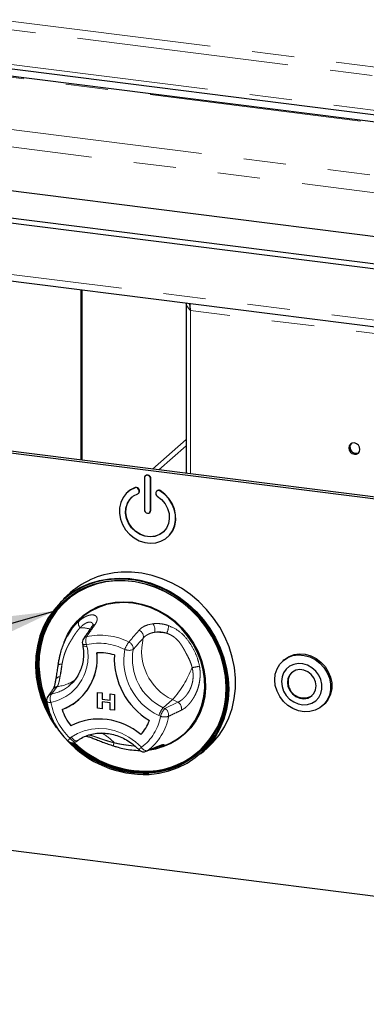
# Model space of a CAD drawing. Units: millimetres. Extents: x 5 to 415, y 5 to 292.
# Drawn here: x 273 to 283, y 91 to 121 of the extents above; entities that cross this region are included whole.
import ezdxf

# ---------------------------------------------------------------- set-up
doc = ezdxf.new("R2010")
doc.units = ezdxf.units.MM
doc.linetypes.add('PHANTOM', pattern=[12.7, 6.35, -1.27, 1.27, -1.27, 1.27, -1.27])
doc.dimstyles.new('SLDDIMSTYLE2', dxfattribs={"dimtxt": 0.18, "dimasz": 3.302, "dimexe": 0, "dimexo": 0.0625, "dimgap": 0, "dimtad": 0, "dimtih": 1, "dimtoh": 1, "dimdec": 0, "dimrnd": 1e-09, "dimzin": 0, "dimdsep": 46, "dimtxsty": 'Standard', "dimsah": 1, "dimcen": 0.09, "dimadec": 0, "dimazin": 0, "dimtfac": 3.302, "dimtdec": 0, "dimtofl": 0, "dimtmove": 0, "dimatfit": 3, "dimfxl": 0, "dimfrac": 2, "dimtolj": 1, "dimtzin": 0, "dimarcsym": 0})

msp = doc.modelspace()

# ---------------------------------------------------------------- linework, layer by layer
at = {"color": 8, "linetype": 'PHANTOM', "lineweight": 18}
for p, q in [((272.4905, 120.829), (304.4429, 116.8034)), ((369.3287, 108.3687), (272.4198, 120.5781)), ((371.4981, 106.6804), (267.0684, 119.8373)), ((272.4198, 119.541), (369.3287, 107.3317)), ((259.6384, 119.2055), (375.8169, 104.5684)), ((376.0496, 104.0194), (259.1228, 118.7508)), ((269.8382, 113.5873), (355.6425, 102.777)), ((291.9864, 110.3949), (278.2033, 112.1315)), ((278.2033, 112.1315), (278.2033, 107.238)), ((278.074, 108.2641), (277.0721, 107.3805)), ((277.2591, 107.3569), (278.074, 108.0756)), ((277.012, 107.0918), (277.019, 107.098)), ((276.5444, 106.8266), (276.5514, 106.8329)), ((276.6609, 106.765), (276.6679, 106.7712)), ((276.6673, 106.7463), (276.6744, 106.7526)), ((277.2925, 106.7324), (277.2995, 106.7386)), ((277.012, 106.149), (277.019, 106.1552)), ((275.0952, 102.1324), (275.1043, 102.0808)), ((274.215, 100.8784), (274.0403, 100.651)), ((277.6682, 100.4872), (277.3925, 100.244)), ((277.8292, 100.4091), (277.6682, 100.4872)), ((277.3925, 100.244), (277.4404, 100.2208)), ((277.4404, 100.2208), (277.8292, 100.4091)), ((277.3068, 99.9887), (277.2589, 100.012)), ((274.5985, 99.3319), (274.6373, 99.3603))]:
    msp.add_line(p, q, dxfattribs=at)
for p, q in [((371.5481, 106.7002), (267.1184, 119.8571)), ((272.4655, 119.405), (369.3744, 107.1956)), ((376.0496, 102.6995), (259.1228, 117.4308)), ((257.2216, 116.8619), (376.9078, 101.7829)), ((257.2216, 116.7205), (376.9078, 101.6414)), ((269.9068, 113.3832), (355.6425, 102.5815)), ((274.9307, 107.6503), (274.9307, 112.7503)), ((274.9661, 107.6458), (274.9661, 112.7458)), ((278.074, 112.3542), (278.074, 107.2543)), ((362.0482, 96.6211), (271.7807, 107.9937)), ((362.1012, 96.6678), (271.8337, 108.0405)), ((276.8249, 107.1154), (276.8249, 106.1725)), ((276.8593, 107.1848), (276.8523, 107.1786)), ((277.012, 106.149), (277.012, 107.0918)), ((277.019, 106.1552), (277.019, 107.098)), ((276.3302, 106.7006), (276.3231, 106.6943)), ((276.6477, 106.6598), (276.6548, 106.666)), ((276.6673, 106.7463), (276.6609, 106.765)), ((276.6744, 106.7526), (276.6679, 106.7712)), ((277.176, 106.7001), (277.1695, 106.683)), ((277.2026, 106.7348), (277.1955, 106.7286)), ((276.9846, 106.0858), (276.9916, 106.092)), ((277.5137, 105.3443), (277.5208, 105.3506)), ((274.6063, 103.6824), (274.4013, 103.5016)), ((274.5413, 102.4356), (274.5158, 102.3891)), ((274.969, 102.1598), (274.9781, 102.1082)), ((281.0106, 101.6764), (280.9752, 101.6452)), ((274.2437, 101.5488), (274.2391, 101.5225)), ((274.5483, 100.8811), (274.603, 100.9265)), ((274.863, 100.4891), (274.863, 100.4892)), ((274.863, 100.4891), (274.863, 100.4892)), ((275.426, 100.7018), (275.558, 100.6851)), ((275.426, 100.2304), (275.426, 100.7018)), ((275.426, 100.7018), (275.4261, 100.7018)), ((275.4261, 100.7018), (275.558, 100.6852)), ((275.558, 100.6852), (275.558, 100.5039)), ((275.558, 100.6851), (275.558, 100.6852)), ((275.558, 100.6851), (275.558, 100.5038)), ((275.558, 100.5039), (275.7978, 100.4737)), ((275.558, 100.5038), (275.558, 100.5039)), ((275.558, 100.5038), (275.7978, 100.4736)), ((275.7978, 100.655), (275.9298, 100.6383)), ((275.7978, 100.6549), (275.7978, 100.655)), ((275.7978, 100.4736), (275.7978, 100.6549)), ((275.7978, 100.6549), (275.9297, 100.6383)), ((275.9297, 100.6383), (275.9297, 100.1669)), ((275.9297, 100.6383), (275.9298, 100.6383)), ((275.9298, 100.6383), (275.9298, 100.1669)), ((275.558, 100.2137), (275.426, 100.2304)), ((275.558, 100.4192), (275.558, 100.2138)), ((275.7978, 100.389), (275.558, 100.4192)), ((275.558, 100.4192), (275.558, 100.2137)), ((275.558, 100.2137), (275.558, 100.2138)), ((275.7978, 100.1835), (275.7978, 100.389)), ((275.9297, 100.1669), (275.7978, 100.1835)), ((275.9297, 100.1669), (275.9298, 100.1669)), ((282.1592, 100.3027), (282.1945, 100.3339)), ((274.7873, 99.2328), (274.826, 99.2612)), ((277.3066, 99.0624), (277.4621, 99.1237)), ((278.5022, 98.8516), (278.7072, 99.0324)), ((271.7807, 96.1143), (362.0482, 84.7417))]:
    msp.add_line(p, q)
at = {"flags": 128}
for points in [[(283.1142, 107.8254), (283.1786, 107.8302), (283.2333, 107.8601), (283.2698, 107.9106), (283.2826, 107.9739), (283.2698, 108.0405), (283.2333, 108.1001), (283.1786, 108.1438), (283.1142, 108.1648), (283.0498, 108.16), (282.9951, 108.1301), (282.9587, 108.0797), (282.9458, 108.0163), (282.9587, 107.9498), (282.9951, 107.8901), (283.0498, 107.8465), (283.1142, 107.8254)], [(283.1496, 107.8566), (283.214, 107.8614), (283.2496, 107.8772)], [(277.012, 107.0918), (277.0048, 107.1288), (276.9846, 107.1619), (276.9542, 107.1862), (276.9184, 107.1979), (276.8826, 107.1952), (276.8523, 107.1786), (276.832, 107.1505), (276.8249, 107.1154)], [(276.5444, 106.8266), (276.4029, 106.7551), (276.2817, 106.6547), (276.1856, 106.5293), (276.1182, 106.3838), (276.0823, 106.224), (276.0793, 106.0562), (276.1093, 105.8869), (276.1711, 105.7228), (276.2622, 105.5704), (276.3792, 105.4356), (276.5174, 105.3238), (276.6713, 105.2393), (276.835, 105.1855), (277.0019, 105.1645), (277.1655, 105.1771), (277.3195, 105.2227), (277.4576, 105.2998), (277.5746, 105.4051), (277.6658, 105.5345), (277.7275, 105.683), (277.7575, 105.8448), (277.7545, 106.0134), (277.7186, 106.1822), (277.6513, 106.3446), (277.5551, 106.4943), (277.4339, 106.6252), (277.2925, 106.7324)], [(277.211, 106.5729), (277.3383, 106.4728), (277.4429, 106.3483), (277.5192, 106.206), (277.5631, 106.0536), (277.5721, 105.8994), (277.5459, 105.7517), (277.4858, 105.6184), (277.395, 105.5067), (277.2785, 105.4228), (277.1425, 105.371), (276.9945, 105.3543), (276.8423, 105.3734), (276.6943, 105.4275), (276.5583, 105.5135), (276.4418, 105.6268), (276.3511, 105.7613), (276.2909, 105.9098), (276.2647, 106.0641), (276.2737, 106.2161), (276.3176, 106.3574), (276.3939, 106.4805), (276.4985, 106.5787), (276.6258, 106.6466)], [(276.5514, 106.8329), (276.41, 106.7614), (276.3302, 106.7006)], [(277.5208, 105.3506), (277.5817, 105.4113), (277.6728, 105.5407), (277.7346, 105.6893), (277.7646, 105.851), (277.7616, 106.0196), (277.7257, 106.1884), (277.6583, 106.3509), (277.5622, 106.5005), (277.441, 106.6315), (277.2995, 106.7386)], [(277.3885, 105.5006), (277.2856, 105.429), (277.1496, 105.3772), (277.0016, 105.3605), (276.8494, 105.3797), (276.7014, 105.4337), (276.5654, 105.5197), (276.4489, 105.633), (276.3581, 105.7676), (276.298, 105.916), (276.2718, 106.0704), (276.2808, 106.2223), (276.3247, 106.3636), (276.401, 106.4867), (276.4625, 106.5506)], [(276.8249, 106.1725), (276.832, 106.1356), (276.8523, 106.1024), (276.8826, 106.0782), (276.9184, 106.0665), (276.9542, 106.0691), (276.9846, 106.0858), (277.0048, 106.1138), (277.012, 106.149)], [(276.9916, 106.092), (277.0119, 106.12), (277.019, 106.1552)], [(278.7072, 99.0324), (278.8794, 99.2002), (279.0648, 99.4256), (279.2229, 99.6729), (279.3519, 99.9393), (279.4504, 100.2218), (279.5172, 100.5171), (279.5516, 100.8219), (279.5532, 101.1328), (279.522, 101.4462), (279.4584, 101.7587), (279.3629, 102.0666), (279.2369, 102.3664), (279.0816, 102.6548), (278.8988, 102.9286), (278.6906, 103.1845), (278.4594, 103.4197), (278.2077, 103.6316), (277.9385, 103.8176), (277.6547, 103.9758), (277.3597, 104.1044), (277.0567, 104.2018), (276.7491, 104.267), (276.4405, 104.2992), (276.1344, 104.2981)], [(276.9637, 98.2486), (277.267, 98.2837), (277.5608, 98.3526), (277.8414, 98.4546), (278.1057, 98.5884), (278.3504, 98.7524), (278.5729, 98.9449), (278.7704, 99.1634), (278.9406, 99.4054), (279.0815, 99.6682), (279.1916, 99.9485), (279.2694, 100.2432), (279.3142, 100.5487), (279.3252, 100.8615), (279.3025, 101.178), (279.2463, 101.4944), (279.1573, 101.8069), (279.0364, 102.112), (278.8852, 102.4061), (278.7054, 102.6856), (278.499, 102.9474), (278.2686, 103.1884), (278.0167, 103.4057), (277.7465, 103.5968), (277.461, 103.7595), (277.1635, 103.8918), (276.8577, 103.9921), (276.547, 104.0594), (276.2351, 104.0929), (275.9256, 104.0921), (275.6223, 104.057), (275.3285, 103.988), (275.0479, 103.8861), (274.7837, 103.7523), (274.5389, 103.5882), (274.3164, 103.3958), (274.1189, 103.1773), (273.9487, 102.9352), (273.8078, 102.6725), (273.6977, 102.3921), (273.6199, 102.0975), (273.5752, 101.7919), (273.5641, 101.4791), (273.5868, 101.1626), (273.643, 100.8463), (273.732, 100.5337), (273.8529, 100.2286), (274.0041, 99.9346), (274.184, 99.655), (274.1945, 99.6403)], [(274.0187, 99.9805), (273.8865, 100.2409), (273.7672, 100.542), (273.6794, 100.8505), (273.6239, 101.1627), (273.6015, 101.4751), (273.6124, 101.7839), (273.6566, 102.0854), (273.7334, 102.3763), (273.842, 102.653), (273.9811, 102.9123), (274.1491, 103.1512), (274.3441, 103.3669), (274.5636, 103.5568), (274.8052, 103.7187), (275.066, 103.8508), (275.343, 103.9514), (275.6329, 104.0195), (275.9324, 104.0541), (276.2378, 104.0549), (276.5456, 104.0219), (276.8523, 103.9555), (277.1542, 103.8564), (277.4478, 103.7258), (277.7296, 103.5653), (277.9963, 103.3767), (278.2449, 103.1622), (278.4723, 102.9244), (278.676, 102.666), (278.8535, 102.39), (279.0028, 102.0998), (279.1221, 101.7986), (279.21, 101.4901), (279.2654, 101.1779), (279.2878, 100.8656), (279.2769, 100.5568), (279.2327, 100.2552), (279.1559, 99.9644), (279.0473, 99.6877), (278.9082, 99.4283), (278.7402, 99.1894), (278.5452, 98.9738), (278.3257, 98.7838), (278.0841, 98.6219), (277.8233, 98.4898), (277.5463, 98.3892), (277.2564, 98.3212), (276.9569, 98.2865), (276.9569, 98.2865)], [(276.9606, 98.3117), (277.2581, 98.3461), (277.5461, 98.4137), (277.8213, 98.5137), (278.0804, 98.6449), (278.3204, 98.8058), (278.5385, 98.9945), (278.7321, 99.2087), (278.899, 99.446), (279.0373, 99.7037), (279.1452, 99.9785), (279.2215, 100.2675), (279.2653, 100.5671), (279.2762, 100.8738), (279.2539, 101.1841), (279.1988, 101.4943), (279.1115, 101.8007), (278.993, 102.0999), (278.8447, 102.3882), (278.6684, 102.6623), (278.466, 102.9191), (278.2401, 103.1553), (277.9932, 103.3684), (277.7282, 103.5558), (277.4482, 103.7153), (277.1566, 103.845), (276.8567, 103.9434), (276.552, 104.0094), (276.2462, 104.0422), (275.9428, 104.0414), (275.6454, 104.007), (275.3574, 103.9394), (275.0822, 103.8394), (274.8231, 103.7082), (274.5831, 103.5473), (274.365, 103.3587), (274.1713, 103.1444), (274.0044, 102.9071), (273.8662, 102.6495), (273.7583, 102.3746), (273.682, 102.0856), (273.6381, 101.7861), (273.6273, 101.4793), (273.6495, 101.169), (273.7046, 100.8588), (273.7919, 100.5524), (273.9104, 100.2532), (273.9576, 100.1538)], [(276.1475, 104.0456), (275.9674, 104.0411), (275.6719, 104.0069), (275.3858, 103.9398), (275.1125, 103.8405), (274.8551, 103.7102), (274.6167, 103.5503), (274.4, 103.3629), (274.2076, 103.1501), (274.0418, 102.9143), (273.9045, 102.6584), (273.7973, 102.3853), (273.7215, 102.0983), (273.678, 101.8007), (273.6672, 101.496), (273.6893, 101.1878), (273.744, 100.8797), (273.8308, 100.5752), (273.9037, 100.3814)], [(274.4013, 103.5016), (274.4396, 103.5347), (274.673, 103.7089), (274.9265, 103.8545), (275.1973, 103.9697), (275.4823, 104.0532), (275.7783, 104.1042), (276.0819, 104.122), (276.3897, 104.1064), (276.6982, 104.0576), (277.0039, 103.9762), (277.3034, 103.8631), (277.5932, 103.7195), (277.8701, 103.5471), (278.1309, 103.3479), (278.3726, 103.124), (278.5927, 102.8781), (278.7884, 102.6129), (278.9577, 102.3314), (279.0986, 102.0369), (279.2095, 101.7326), (279.2891, 101.422), (279.3367, 101.1086), (279.3515, 100.796), (279.3334, 100.4877), (279.2827, 100.1872), (279.2, 99.8979), (279.0861, 99.6231), (278.9423, 99.3659), (278.7704, 99.1292), (278.5721, 98.9157), (278.5022, 98.8516)], [(273.9507, 100.2095), (273.9246, 100.2657), (273.8061, 100.5648), (273.7188, 100.8713), (273.6637, 101.1815), (273.6414, 101.4918), (273.6523, 101.7985), (273.6961, 102.0981), (273.7724, 102.387), (273.8803, 102.6619), (274.0186, 102.9195), (274.1855, 103.1569), (274.3791, 103.3711), (274.4683, 103.454)], [(274.4195, 102.2098), (274.5196, 102.4307), (274.655, 102.6481), (274.818, 102.8434), (275.0061, 103.0138), (275.2164, 103.1566), (275.4458, 103.2697), (275.6907, 103.3513), (275.9475, 103.4002), (276.2122, 103.4157), (276.4809, 103.3976), (276.7495, 103.3461), (277.0139, 103.2619), (277.2701, 103.1465), (277.5142, 103.0014), (277.7425, 102.829), (277.9516, 102.6318), (278.1382, 102.4129), (278.2997, 102.1755), (278.4334, 101.9232), (278.5374, 101.6599), (278.6101, 101.3895), (278.6504, 101.1162), (278.6577, 100.8441), (278.6319, 100.5773), (278.5734, 100.3199), (278.483, 100.0758), (278.3621, 99.8486), (278.2126, 99.6418), (278.0368, 99.4586), (277.8372, 99.3017), (277.617, 99.1736), (277.3794, 99.076), (277.2277, 99.0323)], [(277.4621, 99.1237), (277.6014, 99.1854), (277.8197, 99.3125), (278.0176, 99.4681), (278.192, 99.6497), (278.3402, 99.8547), (278.4601, 100.08), (278.5497, 100.3221), (278.6077, 100.5773), (278.6333, 100.8418), (278.6261, 101.1116), (278.5861, 101.3826), (278.514, 101.6507), (278.4109, 101.9118), (278.2783, 102.1619), (278.1182, 102.3973), (277.9332, 102.6145), (277.7259, 102.81), (277.4995, 102.9809), (277.2574, 103.1248), (277.0034, 103.2392), (276.7412, 103.3227), (276.4749, 103.3738), (276.2085, 103.3918), (275.946, 103.3764), (275.6914, 103.3278), (275.4485, 103.2469), (275.2211, 103.1348), (275.0126, 102.9932), (274.8261, 102.8243), (274.6645, 102.6306), (274.5413, 102.4356)], [(280.73, 101.0794), (280.7471, 101.2471), (280.7979, 101.4036), (280.8801, 101.5426), (280.9904, 101.6582), (281.1244, 101.7458), (281.2764, 101.8019), (281.4404, 101.824), (281.6096, 101.8113), (281.777, 101.7644), (281.9359, 101.6851), (282.0797, 101.5766), (282.2024, 101.4435), (282.2992, 101.2912), (282.366, 101.1259), (282.4001, 100.9544), (282.4001, 100.7836), (282.366, 100.6207), (282.2992, 100.4722), (282.2024, 100.3443), (282.0797, 100.2421), (281.9359, 100.1699), (281.777, 100.1306), (281.6096, 100.1259), (281.4404, 100.1558), (281.2764, 100.2193), (281.1244, 100.3136), (280.9904, 100.435), (280.8801, 100.5785), (280.7979, 100.7381), (280.7471, 100.9074), (280.73, 101.0794)], [(281.0106, 101.6764), (281.0258, 101.6894), (281.1597, 101.777), (281.3118, 101.833), (281.4758, 101.8552), (281.645, 101.8425), (281.8124, 101.7956), (281.9713, 101.7162), (282.115, 101.6078), (282.2378, 101.4747), (282.3346, 101.3224), (282.4014, 101.1571), (282.4355, 100.9856), (282.4355, 100.8148), (282.4014, 100.6519), (282.3346, 100.5034), (282.2378, 100.3754), (282.1945, 100.3339)], [(280.9309, 101.0256), (280.9473, 100.8822), (280.9956, 100.7424), (281.0731, 100.6138), (281.1758, 100.5032), (281.2981, 100.4166), (281.4333, 100.3588), (281.5743, 100.3328), (281.7133, 100.3399), (281.8429, 100.38), (281.9562, 100.4507), (282.0469, 100.5482), (282.1103, 100.6674), (282.1428, 100.8018), (282.1428, 100.9441), (282.1103, 101.0866), (282.0469, 101.2217), (281.9562, 101.3422), (281.8429, 101.4414), (281.7133, 101.5141), (281.5743, 101.5563), (281.4333, 101.5658), (281.2981, 101.542), (281.1758, 101.4863), (281.0731, 101.4016), (280.9956, 101.2925), (280.9473, 101.1649), (280.9309, 101.0256)], [(281.9692, 100.8948), (281.9518, 101.0192), (281.9009, 101.1379), (281.8207, 101.2413), (281.7177, 101.321), (281.6002, 101.3706), (281.4777, 101.386), (281.3602, 101.366), (281.2571, 101.3123), (281.1769, 101.2291), (281.1261, 101.1232), (281.1086, 101.0032), (281.1261, 100.8788), (281.1769, 100.7601), (281.2571, 100.6567), (281.3602, 100.577), (281.4777, 100.5274), (281.6002, 100.512), (281.7177, 100.532), (281.8207, 100.5857), (281.9009, 100.6689), (281.9518, 100.7748), (281.9692, 100.8948)]]:
    msp.add_lwpolyline(points, dxfattribs=at)
at = {"color": 8, "linetype": 'PHANTOM', "lineweight": 18, "flags": 128}
for points in [[(274.969, 102.1598), (274.9736, 102.1511), (274.9857, 102.143), (275.0048, 102.1369), (275.0301, 102.133), (275.0606, 102.1315), (275.0952, 102.1324)], [(274.9781, 102.1082), (274.9827, 102.0996), (274.9949, 102.0915), (275.014, 102.0853), (275.0393, 102.0814), (275.0698, 102.0799), (275.1043, 102.0808)], [(273.9004, 100.4308), (273.9023, 100.4256), (273.9104, 100.4175), (273.9243, 100.4108), (273.9435, 100.4058), (273.9676, 100.4026), (273.9956, 100.4013), (274.0268, 100.402)], [(274.6373, 99.3603), (274.8219, 99.4734), (275.024, 99.5563), (275.2395, 99.6071), (275.4638, 99.6247), (275.6924, 99.6089), (275.9205, 99.56), (276.1433, 99.4789), (276.3562, 99.3674), (276.5549, 99.2277), (276.7352, 99.0627)], [(274.7873, 99.2328), (274.7743, 99.2263), (274.7541, 99.2236), (274.7307, 99.2275), (274.7049, 99.2378), (274.6778, 99.2542), (274.6503, 99.2759), (274.6235, 99.3021), (274.5985, 99.3319)], [(274.6373, 99.3603), (274.6623, 99.3305), (274.689, 99.3042), (274.7165, 99.2825), (274.7437, 99.2662), (274.7694, 99.2558), (274.7929, 99.2519), (274.813, 99.2546), (274.826, 99.2612)], [(277.2413, 99.0882), (277.2462, 99.0903), (277.2749, 99.1068)], [(276.8825, 98.9404), (276.8861, 98.9419), (276.9131, 98.9574)], [(277.121, 98.3368), (276.9748, 98.3242), (276.921, 98.3216)]]:
    msp.add_lwpolyline(points, dxfattribs=at)
for centre, radius, start, end in [((283.1674, 108.0407), 0.1849, 145.94374, 264.48025), ((276.9177, 107.1019), 0.1014, 357.81637, 125.13758), ((276.5714, 106.7369), 0.0937, 17.4292, 106.7834), ((276.5785, 106.7431), 0.0937, 17.4292, 106.7834), ((276.5964, 106.7173), 0.0766, 292.5652, 22.24606), ((276.6, 106.7239), 0.0797, 313.41441, 21.09126), ((277.2594, 106.654), 0.0944, 162.08143, 239.19629), ((277.247, 106.6701), 0.0771, 53.86892, 157.1344), ((277.2536, 106.6719), 0.081, 55.44731, 129.04798), ((276.259, 101.7848), 2.5164, 92.83892, 131.0535), ((275.1659, 102.1948), 0.2, 145.1543, 190.07328), ((273.7777, 101.721), 1.6371, 290.81432, 5.83663), ((273.7281, 101.7348), 1.6851, 312.33741, 5.19862), ((275.4942, 100.4845), 1.4057, 72.08025, 93.58627), ((275.4942, 100.4845), 1.4057, 72.08025, 93.58627), ((278.0982, 101.7227), 2.1737, 177.3807, 238.87263), ((278.0982, 101.7227), 2.1737, 177.3807, 238.87263), ((281.513, 101.0288), 0.3832, 134.27697, 181.0282), ((281.5972, 101.0047), 0.4677, 177.89057, 303.24576), ((274.0975, 100.4643), 0.2, 143.72197, 189.63479), ((273.8231, 101.67), 1.5735, 289.92911, 311.36932), ((276.8636, 100.7552), 2.4085, 272.73414, 354.30248), ((275.9129, 100.708), 1.6373, 198.41783, 217.8355), ((275.9128, 100.708), 1.6373, 198.41783, 217.8355), ((275.4706, 98.0097), 1.8957, 48.99716, 116.66937), ((275.4706, 98.0097), 1.8957, 48.99716, 116.66937), ((275.8564, 100.2607), 1.1871, 316.28279, 340.36816), ((275.8564, 100.2608), 1.1871, 316.28279, 340.36816), ((276.847, 101.4433), 3.1968, 222.7287, 272.09261), ((274.6692, 99.3943), 0.2, 225.89453, 306.17276), ((276.8439, 101.4387), 3.1542, 225.21604, 272.05353), ((276.8403, 101.4207), 3.1113, 225.69092, 272.21649), ((276.8579, 101.4376), 3.1166, 225.99899, 271.15906), ((276.8585, 101.4347), 3.0876, 226.30258, 272.22754), ((276.8059, 99.1251), 0.2, 223.89855, 292.53048), ((276.8598, 100.762), 2.4392, 276.14604, 311.10416)]:
    msp.add_arc(centre, radius, start, end)
at = {"color": 8, "linetype": 'PHANTOM', "lineweight": 18}
for centre, radius, start, end in [((275.036, 102.7627), 0.1841, 156.41595, 222.83002), ((274.9093, 101.5595), 1.0781, 73.77734, 90.44757), ((275.376, 102.5882), 0.1476, 101.23333, 144.46819), ((276.5797, 102.3646), 0.2168, 350.91173, 66.74444), ((276.8395, 102.5783), 0.3005, 345.11886, 36.29391), ((277.1014, 102.6812), 0.4441, 331.97143, 2.81072), ((275.1216, 102.2235), 0.1472, 101.93195, 144.49752), ((275.3788, 102.2549), 0.3089, 158.60476, 203.35661), ((275.5056, 100.5367), 1.8772, 62.88185, 102.75663), ((278.3381, 101.934), 1.5943, 165.60558, 245.15571), ((277.1944, 100.9976), 1.505, 78.53901, 92.45706), ((273.7344, 101.7748), 1.4037, 282.02423, 12.59081), ((275.4683, 100.4843), 1.6898, 62.88185, 102.75663), ((278.0339, 101.6637), 1.8245, 169.74971, 244.86573), ((276.9799, 101.717), 0.7894, 141.58575, 159.8986), ((276.3658, 102.2701), 0.3092, 245.68466, 294.10886), ((276.274, 102.0068), 0.2189, 355.04239, 66.50075), ((278.0796, 101.7032), 1.6129, 169.83279, 244.78265), ((274.3218, 101.3895), 0.1571, 76.74387, 122.02779), ((272.5641, 101.6394), 1.7963, 344.91767, 356.90279), ((275.3102, 102.5893), 3.159, 318.28421, 338.77352), ((277.9674, 103.5795), 2.1532, 277.67198, 283.64594), ((274.3012, 101.0296), 0.1424, 91.0497, 159.9456), ((274.0805, 102.0901), 1.2191, 276.33338, 304.47725), ((273.8119, 101.8312), 1.202, 280.9531, 307.77888), ((274.2421, 100.7003), 0.1802, 98.64023, 144.39883), ((274.0813, 100.4754), 0.1804, 103.15399, 143.51427), ((274.2839, 100.513), 0.28, 150.45615, 203.36091), ((275.9559, 100.7449), 1.9593, 190.07935, 226.14868), ((277.9141, 99.7894), 0.692, 138.92801, 161.23711), ((277.9621, 99.7661), 0.692, 138.92801, 161.23711), ((277.3222, 100.0244), 0.2292, 350.37207, 58.95756), ((277.7112, 100.2129), 0.229, 349.82035, 58.98644), ((275.8902, 100.2238), 1.436, 306.04339, 350.57613), ((275.9744, 100.2473), 1.5953, 306.04339, 350.57613), ((277.4312, 100.3338), 0.3669, 250.18078, 288.58292), ((274.9607, 98.9571), 0.5213, 134.02038, 145.72058), ((274.8612, 98.231), 1.4311, 42.47012, 61.56858), ((276.2363, 99.0829), 0.3394, 160.29103, 176.48859), ((277.2889, 98.4567), 0.8209, 132.42075, 139.81641), ((276.9088, 99.1532), 0.1958, 207.50967, 271.23683), ((277.2169, 99.2011), 0.1613, 248.65175, 289.96416), ((277.3214, 99.3052), 0.2004, 262.00485, 298.4329)]:
    msp.add_arc(centre, radius, start, end, dxfattribs=at)
for points, knots in [([(278.2033, 112.1315), (278.1801, 112.1566), (278.1337, 112.207), (278.0897, 112.2833), (278.0826, 112.3333), (278.0797, 112.3535)], [0, 0, 0, 0, 0.3731683, 0.7463366, 1, 1, 1, 1]), ([(278.1883, 112.2891), (278.1862, 112.295), (278.1818, 112.3076), (278.1809, 112.3207), (278.1805, 112.3276)], [0, 0, 0, 0, 0.468746, 1, 1, 1, 1]), ([(278.1899, 112.3396), (278.1888, 112.319), (278.1863, 112.2698), (278.1917, 112.1954), (278.2002, 112.1483), (278.2033, 112.1315)], [0, 0, 0, 0, 0.3183453, 0.7566685, 1, 1, 1, 1]), ([(274.2449, 101.5429), (274.2465, 101.5521), (274.2547, 101.5993), (274.2716, 101.6858), (274.293, 101.7821), (274.3144, 101.8677), (274.335, 101.9427), (274.3603, 102.0253), (274.3881, 102.1062), (274.4267, 102.2065), (274.4792, 102.3231), (274.5502, 102.4529), (274.6312, 102.5767), (274.7211, 102.6915), (274.8014, 102.7776), (274.8507, 102.8217), (274.8672, 102.8364)], [0, 0, 0, 0, 0.0178855, 0.0916353, 0.1660018, 0.2034151, 0.2587265, 0.3143625, 0.3704437, 0.4270825, 0.5301523, 0.6339099, 0.7383814, 0.8434742, 0.9476332, 1, 1, 1, 1]), ([(275.2559, 102.674), (275.1943, 102.5855), (275.1095, 102.464), (275.0248, 102.3421), (275.0018, 102.3089)], [0, 0, 0, 0, 0.7275531, 1, 1, 1, 1]), ([(275.289, 102.7352), (275.289, 102.7361), (275.2892, 102.7393), (275.2832, 102.7152), (275.2631, 102.6857), (275.2544, 102.673)], [0, 0, 0, 0, 0.19454181, 0.65364377, 1, 1, 1, 1]), ([(274.9781, 102.1082), (274.9834, 102.0742), (274.9994, 101.9722), (275.0048, 101.8029), (274.984, 101.6053), (274.9346, 101.4169), (274.8583, 101.2412), (274.7551, 101.0832), (274.6511, 100.9629), (274.5744, 100.9057), (274.5479, 100.8859)], [0, 0, 0, 0, 0.07055754, 0.21154127, 0.35278742, 0.49452144, 0.63690758, 0.78005768, 0.92396234, 1, 1, 1, 1]), ([(274.2391, 101.5226), (274.2332, 101.4897), (274.217, 101.4), (274.1965, 101.2633), (274.1791, 101.1468), (274.1693, 101.0911), (274.1669, 101.0775)], [0, 0, 0, 0, 0.19933506, 0.54449804, 0.88833664, 1, 1, 1, 1]), ([(274.1669, 101.0785), (274.1633, 101.0565), (274.1532, 100.9958), (274.1357, 100.9157), (274.1162, 100.8484), (274.0988, 100.8101), (274.097, 100.8076), (274.0963, 100.8066)], [0, 0, 0, 0, 0.1393699, 0.3850602, 0.6426831, 0.8555779, 1, 1, 1, 1]), ([(274.0945, 100.8063), (274.0764, 100.7795), (274.0242, 100.7018), (273.971, 100.6301), (273.9362, 100.5831)], [0, 0, 0, 0, 0.3452627, 1, 1, 1, 1]), ([(273.9004, 100.4308), (273.9087, 100.3872), (273.9321, 100.264), (273.9937, 100.064), (274.0924, 99.8363), (274.2182, 99.6202), (274.3635, 99.4223), (274.4759, 99.3065), (274.53, 99.2507)], [0, 0, 0, 0, 0.1000433, 0.2822865, 0.4647404, 0.6473942, 0.8301985, 1, 1, 1, 1]), ([(274.826, 99.2612), (274.851, 99.2785), (274.9276, 99.3317), (275.0691, 99.4021), (275.2532, 99.4603), (275.448, 99.4889), (275.6486, 99.4878), (275.851, 99.4569), (276.0507, 99.397), (276.2439, 99.3095), (276.4261, 99.1959), (276.5642, 99.0843), (276.6385, 99.0098), (276.6618, 98.9864)], [0, 0, 0, 0, 0.0493596, 0.1512999, 0.2530875, 0.3544411, 0.4553066, 0.5557226, 0.6557736, 0.7555516, 0.8551355, 0.9545847, 1, 1, 1, 1]), ([(275.0742, 99.3985), (275.0774, 99.3979), (275.1037, 99.3926), (275.1762, 99.3693), (275.2893, 99.3288), (275.4246, 99.276), (275.5761, 99.2168), (275.7357, 99.1569), (275.8448, 99.1212), (275.8976, 99.104)], [0, 0, 0, 0, 0.0211273, 0.1726688, 0.3276377, 0.4918787, 0.6602593, 0.8356345, 1, 1, 1, 1]), ([(275.8977, 99.1045), (275.931, 99.0939), (276.0252, 99.0637), (276.1889, 99.0214), (276.4004, 98.9842), (276.5712, 98.9667), (276.6677, 98.9684), (276.6867, 98.9687)], [0, 0, 0, 0, 0.1253854, 0.3544783, 0.6187777, 0.9248511, 1, 1, 1, 1]), ([(276.8821, 98.9401), (276.9792, 98.9805), (277.1009, 99.0311), (277.2179, 99.0784), (277.2414, 99.0879)], [0, 0, 0, 0, 0.7986003, 1, 1, 1, 1]), ([(276.9976, 98.9878), (277.0347, 98.9933), (277.12, 99.0061), (277.2086, 99.0277), (277.2526, 99.044), (277.2647, 99.0486)], [0, 0, 0, 0, 0.3565414, 0.8217351, 1, 1, 1, 1]), ([(277.2425, 99.0887), (277.2425, 99.0887), (277.2665, 99.099), (277.2933, 99.1083), (277.3186, 99.1145), (277.3157, 99.1141), (277.315, 99.114)], [0, 0, 0, 0, 0.0009337, 0.5106768, 0.8913327, 1, 1, 1, 1]), ([(277.3107, 99.0642), (277.3042, 99.0616), (277.2923, 99.0567), (277.2783, 99.0518), (277.2719, 99.0496)], [0, 0, 0, 0, 0.542448, 1, 1, 1, 1])]:
    msp.add_open_spline(points, degree=3, knots=knots)
for points, knots in [([(274.8672, 102.8364), (274.8797, 102.847), (274.9173, 102.8785), (274.9802, 102.9236), (275.0421, 102.9596), (275.0871, 102.981), (275.1249, 102.9965), (275.1669, 103.0104), (275.2146, 103.0204), (275.2513, 103.0233), (275.2967, 103.0219), (275.3461, 103.0097), (275.3813, 102.9823), (275.4015, 102.9511), (275.4116, 102.9204), (275.4121, 102.8846), (275.4044, 102.8433), (275.3879, 102.7962), (275.3608, 102.7541), (275.3473, 102.7329)], [0, 0, 0, 0, 0.036456, 0.1091966, 0.181488, 0.2175939, 0.2441446, 0.2974056, 0.3509387, 0.4047524, 0.4317595, 0.5308134, 0.6318339, 0.6660419, 0.7348851, 0.8044369, 0.8394589, 0.9194083, 1, 1, 1, 1]), ([(274.9009, 102.6376), (274.8823, 102.618), (274.8449, 102.5787), (274.7939, 102.512), (274.7469, 102.444), (274.7005, 102.3718), (274.6577, 102.3029), (274.6068, 102.2194), (274.5626, 102.1438), (274.5239, 102.0696), (274.4919, 102.0023), (274.4569, 101.9185), (274.427, 101.8298), (274.4012, 101.7398), (274.379, 101.6501), (274.365, 101.5786), (274.3578, 101.5424)], [0, 0, 0, 0, 0.07534586, 0.1510942, 0.21842846, 0.28587682, 0.36686936, 0.42113534, 0.52971566, 0.58411699, 0.62437148, 0.70763013, 0.79558639, 0.83534127, 0.91641713, 1, 1, 1, 1]), ([(275.2898, 102.7262), (275.2892, 102.7306), (275.2874, 102.7436), (275.2772, 102.7656), (275.2568, 102.7892), (275.2286, 102.8022), (275.1907, 102.8086), (275.151, 102.8048), (275.1031, 102.7888), (275.0647, 102.7706), (275.0248, 102.7462), (274.9839, 102.7159), (274.9423, 102.6801), (274.9147, 102.6518), (274.9009, 102.6376)], [0, 0, 0, 0, 0.0380641, 0.1142344, 0.228043, 0.3406088, 0.3966184, 0.5433219, 0.6180473, 0.6941134, 0.769137, 0.8447611, 0.922117, 1, 1, 1, 1]), ([(275.3473, 102.7329), (275.3041, 102.6713), (275.2187, 102.5496), (275.1333, 102.4278), (275.0911, 102.3676)], [0, 0, 0, 0, 0.5059816, 1, 1, 1, 1]), ([(276.3613, 102.2075), (276.4114, 102.2672), (276.5115, 102.3865), (276.6141, 102.5047), (276.6653, 102.5638)], [0, 0, 0, 0, 0.4999883, 1, 1, 1, 1]), ([(276.6653, 102.5638), (276.6944, 102.5918), (276.7534, 102.6489), (276.8916, 102.7201), (277.0132, 102.7432), (277.0816, 102.7561)], [0, 0, 0, 0, 0.2971657, 0.6045184, 1, 1, 1, 1]), ([(277.0816, 102.7561), (277.107, 102.7586), (277.1579, 102.7634), (277.238, 102.7629), (277.3067, 102.7574), (277.3627, 102.7495), (277.4027, 102.7421), (277.4519, 102.7312), (277.4985, 102.7186), (277.5333, 102.7069), (277.5449, 102.703)], [0, 0, 0, 0, 0.1745043, 0.3499258, 0.5262859, 0.6160235, 0.7059286, 0.7793094, 0.9263326, 1, 1, 1, 1]), ([(277.5449, 102.703), (277.6481, 102.657), (277.8553, 102.5646), (278.1009, 102.3127), (278.2844, 102.0298), (278.413, 101.7551), (278.4567, 101.5676), (278.4754, 101.4871)], [0, 0, 0, 0, 0.2176585, 0.4369214, 0.6415228, 0.8462108, 1, 1, 1, 1]), ([(276.7938, 102.3303), (276.7431, 102.2735), (276.6416, 102.1598), (276.5419, 102.0452), (276.4921, 101.9879)], [0, 0, 0, 0, 0.4999929, 1, 1, 1, 1]), ([(277.1298, 102.5011), (277.1159, 102.4986), (277.0879, 102.4936), (277.0477, 102.4831), (277.009, 102.4708), (276.9656, 102.4538), (276.9191, 102.4311), (276.8716, 102.4013), (276.829, 102.368), (276.8056, 102.3429), (276.7938, 102.3303)], [0, 0, 0, 0, 0.0972952, 0.194894, 0.2934051, 0.3922183, 0.542568, 0.6939099, 0.8464483, 1, 1, 1, 1]), ([(277.4934, 102.4725), (277.4844, 102.4755), (277.4574, 102.4843), (277.4212, 102.4935), (277.3722, 102.5032), (277.3195, 102.5102), (277.2548, 102.513), (277.202, 102.5106), (277.1605, 102.5061), (277.14, 102.5028), (277.1298, 102.5011)], [0, 0, 0, 0, 0.0724166, 0.2175585, 0.2903073, 0.4655817, 0.641904, 0.8192386, 0.9095418, 1, 1, 1, 1]), ([(278.2549, 101.4456), (278.2496, 101.4675), (278.2335, 101.5334), (278.1923, 101.642), (278.1307, 101.7692), (278.0742, 101.8756), (278.0282, 101.9605), (277.9927, 102.0239), (277.9555, 102.0864), (277.9161, 102.1466), (277.8599, 102.2226), (277.7962, 102.2919), (277.7156, 102.3596), (277.6372, 102.4115), (277.5585, 102.4498), (277.5098, 102.4668), (277.4934, 102.4725)], [0, 0, 0, 0, 0.0501322, 0.1510858, 0.258836, 0.3668524, 0.4210975, 0.4753523, 0.5296899, 0.5841145, 0.6365409, 0.7421458, 0.7955804, 0.8762453, 0.9583857, 1, 1, 1, 1]), ([(274.3578, 101.5424), (274.3505, 101.5031), (274.3252, 101.3681), (274.3096, 101.2533), (274.2986, 101.172)], [0, 0, 0, 0, 0.2910915, 1, 1, 1, 1]), ([(277.8292, 100.4091), (277.8392, 100.4137), (277.8693, 100.4276), (277.9107, 100.4532), (277.955, 100.4865), (277.9917, 100.5179), (278.031, 100.5565), (278.0698, 100.6002), (278.1181, 100.6624), (278.1622, 100.7319), (278.2001, 100.8074), (278.2242, 100.8649), (278.2499, 100.9395), (278.2727, 101.032), (278.2847, 101.133), (278.2863, 101.2207), (278.2818, 101.2955), (278.2719, 101.3709), (278.2606, 101.4207), (278.2549, 101.4456)], [0, 0, 0, 0, 0.0412102, 0.1240059, 0.1656334, 0.2176159, 0.2698948, 0.3231387, 0.3767348, 0.4751007, 0.5248597, 0.5754173, 0.6181124, 0.7024151, 0.7847675, 0.8375567, 0.8907685, 0.9451988, 1, 1, 1, 1]), ([(278.4754, 101.4871), (278.4789, 101.4649), (278.4892, 101.3998), (278.4969, 101.2937), (278.4955, 101.1907), (278.4878, 101.0944), (278.4748, 101.0031), (278.4516, 100.9001), (278.4273, 100.8199), (278.3957, 100.7325), (278.3545, 100.6383), (278.3038, 100.5467), (278.2543, 100.4698), (278.2078, 100.4063), (278.1547, 100.3438), (278.1114, 100.2995), (278.0624, 100.2548), (278.006, 100.21), (277.9599, 100.185), (277.9366, 100.1724)], [0, 0, 0, 0, 0.0391742, 0.1146621, 0.1842298, 0.217576, 0.2825703, 0.3446492, 0.4031626, 0.4316995, 0.5123445, 0.5921565, 0.6318561, 0.694957, 0.755172, 0.8118519, 0.8394719, 0.9187821, 1, 1, 1, 1]), ([(274.2986, 101.172), (274.2942, 101.1458), (274.2876, 101.1064), (274.2782, 101.0595), (274.2714, 101.0289), (274.2629, 100.9949), (274.2524, 100.9589), (274.2385, 100.9216), (274.2258, 100.8954), (274.2177, 100.8827), (274.215, 100.8784)], [0, 0, 0, 0, 0.1948267, 0.2933419, 0.3921593, 0.46722, 0.6179741, 0.7699185, 0.9230663, 1, 1, 1, 1]), ([(277.9366, 100.1724), (277.8711, 100.141), (277.7416, 100.0788), (277.6121, 100.0168), (277.5481, 99.9861)], [0, 0, 0, 0, 0.5059816, 1, 1, 1, 1]), ([(275.1712, 99.429), (275.1756, 99.4281), (275.1902, 99.425), (275.2294, 99.4144), (275.291, 99.3956), (275.3644, 99.3706), (275.4331, 99.3466), (275.4947, 99.3249), (275.56, 99.3023), (275.6279, 99.2796), (275.6978, 99.2573), (275.7694, 99.2359), (275.8426, 99.2155), (275.892, 99.2034), (275.9168, 99.1973)], [0, 0, 0, 0, 0.026395, 0.0885319, 0.2127205, 0.3367238, 0.4170782, 0.4981203, 0.5802419, 0.663837, 0.7462864, 0.8293957, 0.9144082, 1, 1, 1, 1]), ([(275.9168, 99.1973), (275.9495, 99.1891), (276.0149, 99.1726), (276.1086, 99.1543), (276.198, 99.1397), (276.289, 99.1268), (276.3751, 99.1159), (276.4608, 99.1053), (276.512, 99.1004), (276.5396, 99.0977)], [0, 0, 0, 0, 0.1538904, 0.3086029, 0.44613, 0.5838902, 0.7493137, 0.864269, 1, 1, 1, 1]), ([(276.9131, 98.9574), (276.9738, 98.9827), (277.0954, 99.0332), (277.2151, 99.0823), (277.2749, 99.1068)], [0, 0, 0, 0, 0.4999883, 1, 1, 1, 1]), ([(277.2749, 99.1068), (277.2822, 99.1098), (277.3042, 99.1186), (277.3362, 99.13), (277.3683, 99.1391), (277.3889, 99.1427), (277.4034, 99.1433), (277.4136, 99.1418), (277.4193, 99.137), (277.4176, 99.1315), (277.4169, 99.129)], [0, 0, 0, 0, 0.0739734, 0.2228881, 0.3739329, 0.5271456, 0.604301, 0.7271604, 0.875536, 1, 1, 1, 1]), ([(277.4169, 99.129), (277.4159, 99.1274), (277.4132, 99.1226), (277.4032, 99.1129), (277.3873, 99.1017), (277.3665, 99.0894), (277.3465, 99.0794), (277.3258, 99.0701), (277.3154, 99.066), (277.3107, 99.0642)], [0, 0, 0, 0, 0.103382, 0.3112519, 0.5210157, 0.6275955, 0.8414917, 0.9289125, 1, 1, 1, 1])]:
    msp.add_open_spline(points, degree=3, knots=knots, dxfattribs=at)

# ---------------------------------------------------------------- leaders
at = {"color": 96, "linetype": 'Continuous', "lineweight": 18}
for points in [[(274.1387, 103.138), (205.0008, 83.2932)], [(286.3767, 96.8739), (277.1133, 65.8648)]]:
    msp.add_leader(points, dimstyle='SLDDIMSTYLE2', dxfattribs=at)

doc.saveas('drawing.dxf')
